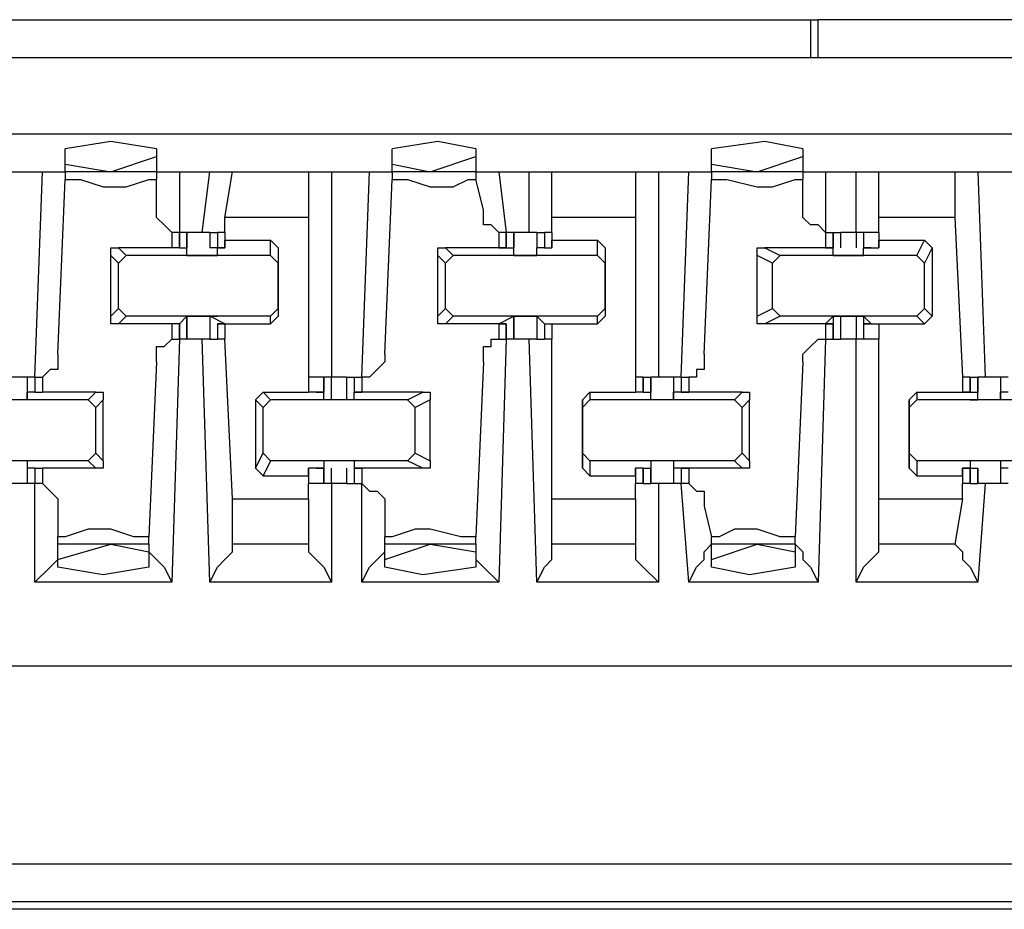
# Model space of a CAD drawing. Extents: x 0 to 5.28, y 0 to 4.61.
# Drawn here: x 2.59 to 2.72, y 3.86 to 3.98 of the extents above; entities that cross this region are included whole.
import ezdxf

# ---------------------------------------------------------------- set-up
doc = ezdxf.new("R2010")
doc.units = 0
doc.header["$MEASUREMENT"] = 0
doc.layers.get('0').update_dxf_attribs({"linetype": 'CONTINUOUS'})

msp = doc.modelspace()

# ---------------------------------------------------------------- linework, layer by layer
for p, q in [((2.57087, 3.97933), (2.69094, 3.97933)), ((2.69094, 3.97933), (2.69193, 3.97933)), ((2.69094, 3.97933), (2.69094, 3.97441)), ((2.8002, 3.97933), (2.69193, 3.97933)), ((2.69193, 3.97441), (2.69193, 3.97933)), ((3.27657, 3.97441), (1.75492, 3.97441)), ((1.75492, 3.96457), (3.27657, 3.96457)), ((2.59449, 3.96063), (2.59449, 3.9626)), ((2.60039, 3.95965), (2.6063, 3.96161)), ((2.6063, 3.9626), (2.6063, 3.96161)), ((2.6063, 3.96161), (2.6063, 3.95965)), ((2.63681, 3.96063), (2.63681, 3.9626)), ((2.64173, 3.95965), (2.64764, 3.96161)), ((2.64764, 3.9626), (2.64764, 3.96161)), ((2.64764, 3.96161), (2.64764, 3.95965)), ((2.67815, 3.96063), (2.67815, 3.9626)), ((2.68406, 3.95965), (2.68996, 3.96161)), ((2.68996, 3.9626), (2.68996, 3.96161)), ((2.68996, 3.96161), (2.68996, 3.95965)), ((2.59449, 3.95965), (2.59449, 3.96063)), ((2.59449, 3.96063), (2.60039, 3.95965)), ((2.63681, 3.95965), (2.63681, 3.96063)), ((2.63681, 3.96063), (2.64173, 3.95965)), ((2.67815, 3.95965), (2.67815, 3.96063)), ((2.67815, 3.96063), (2.68406, 3.95965)), ((2.58661, 3.95965), (2.59154, 3.95965)), ((2.59055, 3.93307), (2.59154, 3.95965)), ((2.59154, 3.95965), (2.59449, 3.95965)), ((2.59449, 3.95965), (2.59449, 3.95866)), ((2.6063, 3.95965), (2.59449, 3.95965)), ((2.6063, 3.95965), (2.60925, 3.95965)), ((2.6063, 3.95965), (2.6063, 3.95866)), ((2.60925, 3.95965), (2.61319, 3.95965)), ((2.60925, 3.95965), (2.60925, 3.95177)), ((2.6122, 3.95177), (2.61319, 3.95965)), ((2.61319, 3.95965), (2.61614, 3.95965)), ((2.61516, 3.95374), (2.61614, 3.95965)), ((2.61614, 3.95965), (2.62598, 3.95965)), ((2.62598, 3.95965), (2.62894, 3.95965)), ((2.62598, 3.95965), (2.62598, 3.95374)), ((2.62894, 3.95965), (2.63386, 3.95965)), ((2.62894, 3.95965), (2.62894, 3.93307)), ((2.63287, 3.93307), (2.63386, 3.95965)), ((2.63386, 3.95965), (2.63681, 3.95965)), ((2.63681, 3.95965), (2.63681, 3.95866)), ((2.64764, 3.95965), (2.63681, 3.95965)), ((2.64764, 3.95965), (2.65059, 3.95965)), ((2.64764, 3.95965), (2.64764, 3.95866)), ((2.65059, 3.95965), (2.65453, 3.95965)), ((2.65059, 3.95965), (2.65157, 3.95177)), ((2.65453, 3.95177), (2.65453, 3.95965)), ((2.65453, 3.95965), (2.65748, 3.95965)), ((2.65748, 3.95965), (2.66831, 3.95965)), ((2.65748, 3.95374), (2.65748, 3.95965)), ((2.66831, 3.95965), (2.67126, 3.95965)), ((2.66831, 3.95965), (2.66831, 3.95374)), ((2.67126, 3.95965), (2.6752, 3.95965)), ((2.67126, 3.95965), (2.67126, 3.93307)), ((2.67421, 3.93307), (2.6752, 3.95965)), ((2.6752, 3.95965), (2.67815, 3.95965)), ((2.67815, 3.95965), (2.67815, 3.95866)), ((2.68996, 3.95965), (2.67815, 3.95965)), ((2.68996, 3.95965), (2.69291, 3.95965)), ((2.68996, 3.95965), (2.68996, 3.95866)), ((2.69291, 3.95965), (2.69685, 3.95965)), ((2.69291, 3.95965), (2.69291, 3.95177)), ((2.69685, 3.95177), (2.69685, 3.95965)), ((2.69685, 3.95965), (2.6998, 3.95965)), ((2.6998, 3.95965), (2.70965, 3.95965)), ((2.6998, 3.95374), (2.6998, 3.95965)), ((2.70965, 3.95965), (2.7126, 3.95965)), ((2.70965, 3.95965), (2.70965, 3.95374)), ((2.7126, 3.95965), (2.71752, 3.95965)), ((2.7126, 3.95965), (2.71358, 3.93307)), ((2.5935, 3.93602), (2.59449, 3.95866)), ((2.6063, 3.95472), (2.6063, 3.95866)), ((2.63583, 3.93602), (2.63681, 3.95866)), ((2.64862, 3.95472), (2.64764, 3.95866)), ((2.67717, 3.93602), (2.67815, 3.95866)), ((2.68996, 3.95472), (2.68996, 3.95866)), ((2.62598, 3.95374), (2.61516, 3.95374)), ((2.61516, 3.95177), (2.61516, 3.95374)), ((2.62598, 3.95374), (2.62598, 3.93307)), ((2.66831, 3.95374), (2.65748, 3.95374)), ((2.65748, 3.95177), (2.65748, 3.95374)), ((2.66831, 3.95374), (2.66831, 3.93307)), ((2.70965, 3.95374), (2.6998, 3.95374)), ((2.6998, 3.95177), (2.6998, 3.95374)), ((2.70965, 3.95374), (2.71063, 3.93307)), ((2.60925, 3.95177), (2.60827, 3.95177)), ((2.60827, 3.95177), (2.60827, 3.9498)), ((2.60925, 3.9498), (2.60925, 3.95177)), ((2.60925, 3.95177), (2.60925, 3.95177)), ((2.60925, 3.95177), (2.60925, 3.9498)), ((2.61024, 3.95177), (2.60925, 3.95177)), ((2.61024, 3.9498), (2.61024, 3.95177)), ((2.61024, 3.95177), (2.61024, 3.9498)), ((2.61319, 3.95177), (2.6122, 3.95177)), ((2.61319, 3.95177), (2.61319, 3.9498)), ((2.61319, 3.95177), (2.61319, 3.9498)), ((2.61319, 3.95177), (2.61417, 3.95177)), ((2.61417, 3.95177), (2.61417, 3.9498)), ((2.61516, 3.95177), (2.61417, 3.95177)), ((2.61417, 3.95177), (2.61417, 3.9498)), ((2.61516, 3.95177), (2.61516, 3.95177)), ((2.61516, 3.95177), (2.61516, 3.95079)), ((2.61516, 3.95177), (2.61516, 3.9498)), ((2.65157, 3.95177), (2.65059, 3.95177)), ((2.65059, 3.95177), (2.65059, 3.9498)), ((2.65157, 3.9498), (2.65157, 3.95177)), ((2.65157, 3.95177), (2.65157, 3.95177)), ((2.65157, 3.95177), (2.65157, 3.9498)), ((2.65256, 3.95177), (2.65157, 3.95177)), ((2.65256, 3.9498), (2.65256, 3.95177)), ((2.65354, 3.95177), (2.65256, 3.95177)), ((2.65256, 3.95177), (2.65256, 3.9498)), ((2.65551, 3.95177), (2.65551, 3.9498)), ((2.65551, 3.95177), (2.65551, 3.9498)), ((2.65551, 3.95177), (2.6565, 3.95177)), ((2.6565, 3.95177), (2.6565, 3.9498)), ((2.65748, 3.95177), (2.6565, 3.95177)), ((2.6565, 3.95177), (2.6565, 3.9498)), ((2.65748, 3.95177), (2.65748, 3.95177)), ((2.65748, 3.95177), (2.65748, 3.95079)), ((2.65748, 3.95177), (2.65748, 3.9498)), ((2.69291, 3.95177), (2.6939, 3.95177)), ((2.69291, 3.95177), (2.69291, 3.95177)), ((2.69291, 3.95177), (2.69291, 3.9498)), ((2.6939, 3.9498), (2.6939, 3.95177)), ((2.6939, 3.95177), (2.6939, 3.9498)), ((2.6939, 3.95177), (2.69488, 3.95177)), ((2.6939, 3.95177), (2.6939, 3.9498)), ((2.6939, 3.95177), (2.6939, 3.95177)), ((2.69488, 3.9498), (2.69488, 3.95177)), ((2.69587, 3.95177), (2.69488, 3.95177)), ((2.69685, 3.95177), (2.69587, 3.95177)), ((2.69685, 3.95177), (2.69685, 3.9498)), ((2.69783, 3.95177), (2.69685, 3.95177)), ((2.69783, 3.95177), (2.69783, 3.9498)), ((2.6998, 3.95177), (2.69783, 3.95177)), ((2.69783, 3.95177), (2.69783, 3.9498)), ((2.69783, 3.95177), (2.69783, 3.9498)), ((2.69783, 3.95177), (2.69783, 3.95177)), ((2.6998, 3.95177), (2.6998, 3.95177)), ((2.6998, 3.95177), (2.6998, 3.95079)), ((2.6998, 3.95177), (2.6998, 3.9498)), ((2.61516, 3.95079), (2.62106, 3.95079)), ((2.61516, 3.9498), (2.61516, 3.95079)), ((2.62106, 3.95079), (2.62205, 3.9498)), ((2.62106, 3.94882), (2.62106, 3.95079)), ((2.65748, 3.95079), (2.66339, 3.95079)), ((2.65748, 3.9498), (2.65748, 3.95079)), ((2.66339, 3.95079), (2.66437, 3.9498)), ((2.66339, 3.94882), (2.66339, 3.95079)), ((2.6998, 3.95079), (2.70571, 3.95079)), ((2.6998, 3.9498), (2.6998, 3.95079)), ((2.70472, 3.94882), (2.70571, 3.95079)), ((2.70571, 3.95079), (2.70669, 3.9498)), ((2.60138, 3.94783), (2.60039, 3.94882)), ((2.60039, 3.94094), (2.60039, 3.94882)), ((2.60827, 3.9498), (2.60138, 3.9498)), ((2.60138, 3.9498), (2.60236, 3.94882)), ((2.60138, 3.94783), (2.60236, 3.94882)), ((2.62106, 3.94882), (2.60236, 3.94882)), ((2.60925, 3.9498), (2.60827, 3.9498)), ((2.60925, 3.9498), (2.61024, 3.9498)), ((2.60925, 3.9498), (2.60925, 3.9498)), ((2.60925, 3.9498), (2.60925, 3.9498)), ((2.60925, 3.9498), (2.60925, 3.9498)), ((2.60925, 3.9498), (2.60925, 3.9498)), ((2.61024, 3.94882), (2.61024, 3.9498)), ((2.61024, 3.9498), (2.61024, 3.9498)), ((2.61024, 3.9498), (2.61024, 3.9498)), ((2.61024, 3.94882), (2.61417, 3.94882)), ((2.61516, 3.9498), (2.61319, 3.9498)), ((2.61319, 3.9498), (2.61319, 3.9498)), ((2.61417, 3.9498), (2.61319, 3.9498)), ((2.61417, 3.9498), (2.61516, 3.9498)), ((2.61417, 3.9498), (2.61417, 3.9498)), ((2.61516, 3.9498), (2.61417, 3.9498)), ((2.61417, 3.94882), (2.61417, 3.9498)), ((2.61516, 3.9498), (2.61516, 3.9498)), ((2.61516, 3.9498), (2.61516, 3.9498)), ((2.61516, 3.9498), (2.61516, 3.9498)), ((2.62106, 3.94882), (2.62205, 3.94783)), ((2.62205, 3.9498), (2.62205, 3.94783)), ((2.62205, 3.9498), (2.62205, 3.94094)), ((2.6437, 3.94783), (2.64272, 3.94882)), ((2.64272, 3.94094), (2.64272, 3.94882)), ((2.65059, 3.9498), (2.6437, 3.9498)), ((2.6437, 3.9498), (2.64469, 3.94882)), ((2.6437, 3.94783), (2.64469, 3.94882)), ((2.66339, 3.94882), (2.64469, 3.94882)), ((2.65059, 3.9498), (2.65256, 3.9498)), ((2.65059, 3.9498), (2.65059, 3.9498)), ((2.65059, 3.9498), (2.65157, 3.9498)), ((2.65157, 3.9498), (2.65059, 3.9498)), ((2.65059, 3.9498), (2.65059, 3.9498)), ((2.65157, 3.9498), (2.65157, 3.9498)), ((2.65256, 3.94882), (2.65256, 3.9498)), ((2.65256, 3.9498), (2.65256, 3.9498)), ((2.65256, 3.9498), (2.65256, 3.9498)), ((2.65256, 3.94882), (2.65551, 3.94882)), ((2.6565, 3.9498), (2.65551, 3.9498)), ((2.65551, 3.9498), (2.65551, 3.9498)), ((2.65551, 3.9498), (2.65551, 3.9498)), ((2.65551, 3.94882), (2.65551, 3.9498)), ((2.6565, 3.9498), (2.65748, 3.9498)), ((2.6565, 3.9498), (2.6565, 3.9498)), ((2.6565, 3.9498), (2.6565, 3.9498)), ((2.6565, 3.9498), (2.6565, 3.9498)), ((2.6565, 3.9498), (2.6565, 3.9498)), ((2.65748, 3.9498), (2.65748, 3.9498)), ((2.66339, 3.94882), (2.66437, 3.94783)), ((2.66437, 3.9498), (2.66437, 3.94783)), ((2.66437, 3.9498), (2.66437, 3.94094)), ((2.68602, 3.94783), (2.68406, 3.94882)), ((2.68406, 3.94094), (2.68406, 3.94882)), ((2.69291, 3.9498), (2.68504, 3.9498)), ((2.68504, 3.9498), (2.68701, 3.94882)), ((2.68602, 3.94783), (2.68701, 3.94882)), ((2.70472, 3.94882), (2.68701, 3.94882)), ((2.69291, 3.9498), (2.6939, 3.9498)), ((2.69291, 3.9498), (2.69291, 3.9498)), ((2.69291, 3.9498), (2.6939, 3.9498)), ((2.6939, 3.9498), (2.69291, 3.9498)), ((2.69291, 3.9498), (2.69291, 3.9498)), ((2.6939, 3.94882), (2.6939, 3.9498)), ((2.6939, 3.9498), (2.6939, 3.9498)), ((2.6939, 3.9498), (2.6939, 3.9498)), ((2.6939, 3.9498), (2.6939, 3.9498)), ((2.6939, 3.94882), (2.69783, 3.94882)), ((2.69783, 3.9498), (2.6998, 3.9498)), ((2.69882, 3.9498), (2.69783, 3.9498)), ((2.69882, 3.9498), (2.69783, 3.9498)), ((2.69783, 3.9498), (2.69783, 3.9498)), ((2.69783, 3.9498), (2.69783, 3.9498)), ((2.69783, 3.94882), (2.69783, 3.9498)), ((2.69882, 3.9498), (2.69882, 3.9498)), ((2.69882, 3.9498), (2.69882, 3.9498)), ((2.69882, 3.9498), (2.69882, 3.9498)), ((2.6998, 3.9498), (2.6998, 3.9498)), ((2.70472, 3.94882), (2.70571, 3.94783)), ((2.70669, 3.9498), (2.70571, 3.94783)), ((2.70669, 3.9498), (2.70669, 3.94094)), ((2.60138, 3.94193), (2.60138, 3.94783)), ((2.62205, 3.94193), (2.62205, 3.94783)), ((2.6437, 3.94193), (2.6437, 3.94783)), ((2.66437, 3.94193), (2.66437, 3.94783)), ((2.68602, 3.94193), (2.68602, 3.94783)), ((2.70571, 3.94193), (2.70571, 3.94783)), ((2.60039, 3.94094), (2.60138, 3.94193)), ((2.60236, 3.94094), (2.60138, 3.94193)), ((2.62205, 3.94193), (2.62106, 3.94094)), ((2.62205, 3.94193), (2.62205, 3.94094)), ((2.64272, 3.94094), (2.6437, 3.94193)), ((2.64469, 3.94094), (2.6437, 3.94193)), ((2.66437, 3.94193), (2.66339, 3.94094)), ((2.66437, 3.94193), (2.66437, 3.94094)), ((2.68406, 3.94094), (2.68602, 3.94193)), ((2.68701, 3.94094), (2.68602, 3.94193)), ((2.70571, 3.94193), (2.70472, 3.94094)), ((2.70571, 3.94193), (2.70669, 3.94094)), ((2.60236, 3.94094), (2.60138, 3.93996)), ((2.60827, 3.93996), (2.60138, 3.93996)), ((2.62106, 3.94094), (2.60236, 3.94094)), ((2.60925, 3.93996), (2.60827, 3.93996)), ((2.60827, 3.93996), (2.60827, 3.93799)), ((2.60925, 3.93996), (2.61024, 3.94094)), ((2.60925, 3.93799), (2.60925, 3.93996)), ((2.60925, 3.93996), (2.60925, 3.93996)), ((2.60925, 3.93996), (2.60925, 3.93996)), ((2.60925, 3.93996), (2.60925, 3.93996)), ((2.60925, 3.93996), (2.60925, 3.93996)), ((2.60925, 3.93996), (2.60925, 3.93799)), ((2.61024, 3.93799), (2.61024, 3.94094)), ((2.61024, 3.94094), (2.61024, 3.94094)), ((2.61024, 3.94094), (2.61024, 3.94094)), ((2.61024, 3.94094), (2.61024, 3.94094)), ((2.61024, 3.94094), (2.61417, 3.94094)), ((2.61024, 3.94094), (2.61024, 3.93799)), ((2.61319, 3.94094), (2.61319, 3.93799)), ((2.61417, 3.94094), (2.61319, 3.94094)), ((2.61319, 3.94094), (2.61319, 3.94094)), ((2.61516, 3.93996), (2.61319, 3.94094)), ((2.61319, 3.94094), (2.61319, 3.93799)), ((2.61417, 3.94094), (2.61417, 3.94094)), ((2.61417, 3.93996), (2.61417, 3.93799)), ((2.61516, 3.93996), (2.61417, 3.93996)), ((2.61417, 3.93996), (2.61417, 3.93996)), ((2.61417, 3.93996), (2.61516, 3.93996)), ((2.61417, 3.93996), (2.61417, 3.93799)), ((2.61516, 3.93996), (2.61516, 3.93996)), ((2.61516, 3.93996), (2.61516, 3.93996)), ((2.61516, 3.93996), (2.61516, 3.93996)), ((2.61516, 3.93996), (2.62106, 3.93996)), ((2.61516, 3.93996), (2.61516, 3.93799)), ((2.61516, 3.93996), (2.61516, 3.93996)), ((2.61516, 3.93996), (2.61516, 3.93799)), ((2.62106, 3.93996), (2.62106, 3.94094)), ((2.62205, 3.94094), (2.62106, 3.93996)), ((2.64469, 3.94094), (2.6437, 3.93996)), ((2.65059, 3.93996), (2.6437, 3.93996)), ((2.66339, 3.94094), (2.64469, 3.94094)), ((2.65059, 3.93996), (2.65256, 3.94094)), ((2.65157, 3.93996), (2.65059, 3.93996)), ((2.65059, 3.93996), (2.65157, 3.93996)), ((2.65059, 3.93996), (2.65059, 3.93996)), ((2.65059, 3.93996), (2.65059, 3.93996)), ((2.65059, 3.93996), (2.65059, 3.93799)), ((2.65157, 3.93799), (2.65157, 3.93996)), ((2.65157, 3.93996), (2.65157, 3.93996)), ((2.65157, 3.93996), (2.65157, 3.93799)), ((2.65256, 3.93799), (2.65256, 3.94094)), ((2.65256, 3.94094), (2.65256, 3.94094)), ((2.65256, 3.94094), (2.65256, 3.94094)), ((2.65256, 3.94094), (2.65256, 3.94094)), ((2.65256, 3.94094), (2.65551, 3.94094)), ((2.65256, 3.94094), (2.65256, 3.93799)), ((2.65551, 3.94094), (2.65551, 3.93799)), ((2.65551, 3.94094), (2.65551, 3.94094)), ((2.65551, 3.94094), (2.65551, 3.94094)), ((2.65551, 3.94094), (2.65551, 3.94094)), ((2.6565, 3.93996), (2.65551, 3.94094)), ((2.65551, 3.94094), (2.65551, 3.93799)), ((2.6565, 3.93996), (2.6565, 3.93799)), ((2.6565, 3.93996), (2.6565, 3.93996)), ((2.6565, 3.93996), (2.6565, 3.93996)), ((2.6565, 3.93996), (2.6565, 3.93996)), ((2.6565, 3.93996), (2.65748, 3.93996)), ((2.6565, 3.93996), (2.6565, 3.93996)), ((2.6565, 3.93996), (2.6565, 3.93799)), ((2.65748, 3.93996), (2.65748, 3.93996)), ((2.65748, 3.93996), (2.65748, 3.93996)), ((2.65748, 3.93996), (2.66339, 3.93996)), ((2.65748, 3.93996), (2.65748, 3.93799)), ((2.65748, 3.93996), (2.65748, 3.93799)), ((2.66339, 3.93996), (2.66339, 3.94094)), ((2.66437, 3.94094), (2.66339, 3.93996)), ((2.68701, 3.94094), (2.68504, 3.93996)), ((2.69291, 3.93996), (2.68504, 3.93996)), ((2.70472, 3.94094), (2.68701, 3.94094)), ((2.69291, 3.93996), (2.6939, 3.94094)), ((2.6939, 3.93996), (2.69291, 3.93996)), ((2.69291, 3.93996), (2.6939, 3.93996)), ((2.69291, 3.93996), (2.69291, 3.93996)), ((2.69291, 3.93996), (2.69291, 3.93996)), ((2.69291, 3.93996), (2.69291, 3.93799)), ((2.6939, 3.94094), (2.6939, 3.94094)), ((2.6939, 3.94094), (2.6939, 3.94094)), ((2.6939, 3.94094), (2.6939, 3.94094)), ((2.6939, 3.94094), (2.69783, 3.94094)), ((2.6939, 3.94094), (2.6939, 3.93799)), ((2.6939, 3.93799), (2.6939, 3.93996)), ((2.6939, 3.93996), (2.6939, 3.93996)), ((2.6939, 3.93996), (2.6939, 3.93799)), ((2.69488, 3.93799), (2.69488, 3.94094)), ((2.69685, 3.94094), (2.69685, 3.93799)), ((2.69783, 3.94094), (2.69783, 3.94094)), ((2.69783, 3.94094), (2.69783, 3.94094)), ((2.69783, 3.94094), (2.69783, 3.94094)), ((2.69882, 3.93996), (2.69783, 3.94094)), ((2.69783, 3.94094), (2.69783, 3.93799)), ((2.69783, 3.93996), (2.69783, 3.93799)), ((2.69882, 3.93996), (2.69783, 3.93996)), ((2.69783, 3.93996), (2.6998, 3.93996)), ((2.69783, 3.93996), (2.69783, 3.93799)), ((2.69882, 3.93996), (2.69882, 3.93996)), ((2.69882, 3.93996), (2.69882, 3.93996)), ((2.69882, 3.93996), (2.69882, 3.93996)), ((2.6998, 3.93996), (2.6998, 3.93996)), ((2.6998, 3.93996), (2.6998, 3.93996)), ((2.6998, 3.93996), (2.70571, 3.93996)), ((2.6998, 3.93996), (2.6998, 3.93799)), ((2.6998, 3.93996), (2.6998, 3.93799)), ((2.70571, 3.93996), (2.70472, 3.94094)), ((2.70669, 3.94094), (2.70571, 3.93996)), ((2.60925, 3.93799), (2.60827, 3.9065)), ((2.60827, 3.93799), (2.60925, 3.93799)), ((2.60925, 3.93799), (2.60925, 3.93799)), ((2.61024, 3.93799), (2.60925, 3.93799)), ((2.61319, 3.9065), (2.6122, 3.93799)), ((2.61319, 3.93799), (2.6122, 3.93799)), ((2.61319, 3.93799), (2.61417, 3.93799)), ((2.61516, 3.93799), (2.61417, 3.93799)), ((2.61614, 3.91732), (2.61516, 3.93799)), ((2.65157, 3.93799), (2.65059, 3.9065)), ((2.65059, 3.93799), (2.65157, 3.93799)), ((2.65157, 3.93799), (2.65157, 3.93799)), ((2.65256, 3.93799), (2.65157, 3.93799)), ((2.65354, 3.93799), (2.65256, 3.93799)), ((2.65551, 3.9065), (2.65453, 3.93799)), ((2.65551, 3.93799), (2.6565, 3.93799)), ((2.65748, 3.93799), (2.6565, 3.93799)), ((2.65748, 3.91732), (2.65748, 3.93799)), ((2.69291, 3.93799), (2.69193, 3.9065)), ((2.69291, 3.93799), (2.6939, 3.93799)), ((2.69291, 3.93799), (2.69291, 3.93799)), ((2.6939, 3.93799), (2.6939, 3.93799)), ((2.6939, 3.93799), (2.69488, 3.93799)), ((2.69587, 3.93799), (2.69488, 3.93799)), ((2.69685, 3.93799), (2.69587, 3.93799)), ((2.69685, 3.9065), (2.69685, 3.93799)), ((2.69783, 3.93799), (2.69685, 3.93799)), ((2.69783, 3.93799), (2.69783, 3.93799)), ((2.6998, 3.93799), (2.69783, 3.93799)), ((2.6998, 3.91732), (2.6998, 3.93799)), ((2.6063, 3.93504), (2.60531, 3.9124)), ((2.64862, 3.93504), (2.64764, 3.9124)), ((2.68996, 3.93504), (2.68898, 3.9124)), ((2.58957, 3.93307), (2.58957, 3.93012)), ((2.59055, 3.93307), (2.58957, 3.93307)), ((2.58957, 3.93307), (2.58957, 3.9311)), ((2.59055, 3.93307), (2.59055, 3.9311)), ((2.59055, 3.93307), (2.59055, 3.93307)), ((2.59055, 3.93307), (2.59055, 3.9311)), ((2.59055, 3.93307), (2.59154, 3.93307)), ((2.59154, 3.93307), (2.59154, 3.9311)), ((2.62598, 3.93307), (2.62598, 3.9311)), ((2.62795, 3.93307), (2.62598, 3.93307)), ((2.62598, 3.93307), (2.62598, 3.9311)), ((2.62795, 3.9311), (2.62795, 3.93307)), ((2.62894, 3.93307), (2.62795, 3.93307)), ((2.62795, 3.93307), (2.62795, 3.9311)), ((2.62795, 3.93307), (2.62795, 3.93307)), ((2.62795, 3.93307), (2.62795, 3.9311)), ((2.62894, 3.93012), (2.62894, 3.93307)), ((2.62992, 3.93307), (2.62894, 3.93307)), ((2.63091, 3.93307), (2.62992, 3.93307)), ((2.63091, 3.93307), (2.63091, 3.93012)), ((2.63091, 3.93307), (2.63189, 3.93307)), ((2.63189, 3.93307), (2.63189, 3.9311)), ((2.63189, 3.93307), (2.63287, 3.93307)), ((2.63189, 3.93307), (2.63189, 3.9311)), ((2.63189, 3.93307), (2.63189, 3.93307)), ((2.63189, 3.93307), (2.63189, 3.9311)), ((2.63287, 3.93307), (2.63287, 3.9311)), ((2.63287, 3.93307), (2.63287, 3.93307)), ((2.66831, 3.93307), (2.66831, 3.9311)), ((2.66929, 3.93307), (2.66831, 3.93307)), ((2.66831, 3.93307), (2.66831, 3.9311)), ((2.66929, 3.9311), (2.66929, 3.93307)), ((2.66929, 3.93307), (2.67028, 3.93307)), ((2.66929, 3.93307), (2.66929, 3.9311)), ((2.67028, 3.93012), (2.67028, 3.93307)), ((2.67028, 3.93307), (2.67028, 3.9311)), ((2.67323, 3.93307), (2.67224, 3.93307)), ((2.67323, 3.93307), (2.67323, 3.93012)), ((2.67421, 3.93307), (2.67323, 3.93307)), ((2.67323, 3.93307), (2.67323, 3.9311)), ((2.67421, 3.93307), (2.67421, 3.9311)), ((2.67421, 3.93307), (2.67421, 3.93307)), ((2.67421, 3.93307), (2.67421, 3.9311)), ((2.67421, 3.93307), (2.6752, 3.93307)), ((2.6752, 3.93307), (2.6752, 3.9311)), ((2.71063, 3.93307), (2.71063, 3.9311)), ((2.71161, 3.93307), (2.71063, 3.93307)), ((2.71063, 3.93307), (2.71063, 3.9311)), ((2.71161, 3.9311), (2.71161, 3.93307)), ((2.71161, 3.93307), (2.7126, 3.93307)), ((2.71161, 3.93307), (2.71161, 3.9311)), ((2.7126, 3.93012), (2.7126, 3.93307)), ((2.7126, 3.93307), (2.7126, 3.9311)), ((2.71358, 3.93307), (2.7126, 3.93307)), ((2.71555, 3.93307), (2.71555, 3.93012)), ((2.71654, 3.93307), (2.71555, 3.93307)), ((2.71555, 3.93307), (2.71555, 3.9311)), ((2.59055, 3.9311), (2.58957, 3.9311)), ((2.58957, 3.93012), (2.58957, 3.9311)), ((2.59055, 3.9311), (2.59154, 3.9311)), ((2.59055, 3.9311), (2.59055, 3.9311)), ((2.59055, 3.9311), (2.59055, 3.9311)), ((2.59055, 3.9311), (2.59055, 3.9311)), ((2.59055, 3.9311), (2.59055, 3.9311)), ((2.59843, 3.9311), (2.59154, 3.9311)), ((2.59744, 3.93012), (2.59843, 3.9311)), ((2.61909, 3.93012), (2.62008, 3.9311)), ((2.62008, 3.9311), (2.62106, 3.93012)), ((2.62008, 3.9311), (2.62598, 3.9311)), ((2.62795, 3.9311), (2.62598, 3.9311)), ((2.62598, 3.9311), (2.62598, 3.9311)), ((2.62598, 3.9311), (2.62598, 3.9311)), ((2.62697, 3.9311), (2.62795, 3.9311)), ((2.62697, 3.9311), (2.62697, 3.9311)), ((2.62697, 3.9311), (2.62697, 3.9311)), ((2.62697, 3.9311), (2.62795, 3.9311)), ((2.62697, 3.9311), (2.62697, 3.9311)), ((2.62795, 3.93012), (2.62795, 3.9311)), ((2.63189, 3.9311), (2.63287, 3.9311)), ((2.63189, 3.9311), (2.63189, 3.9311)), ((2.63287, 3.9311), (2.63189, 3.9311)), ((2.63287, 3.9311), (2.63189, 3.9311)), ((2.63189, 3.93012), (2.63189, 3.9311)), ((2.64075, 3.9311), (2.63287, 3.9311)), ((2.63287, 3.9311), (2.63287, 3.9311)), ((2.63287, 3.9311), (2.63287, 3.9311)), ((2.63878, 3.93012), (2.64075, 3.9311)), ((2.66142, 3.93012), (2.6624, 3.9311)), ((2.6624, 3.9311), (2.6624, 3.93012)), ((2.6624, 3.9311), (2.66831, 3.9311)), ((2.66929, 3.9311), (2.66831, 3.9311)), ((2.66831, 3.9311), (2.66831, 3.9311)), ((2.66831, 3.9311), (2.66831, 3.9311)), ((2.66929, 3.9311), (2.67028, 3.9311)), ((2.66929, 3.9311), (2.66929, 3.9311)), ((2.66929, 3.9311), (2.66929, 3.9311)), ((2.66929, 3.9311), (2.66929, 3.9311)), ((2.66929, 3.9311), (2.66929, 3.9311)), ((2.67028, 3.93012), (2.67028, 3.9311)), ((2.6752, 3.9311), (2.67323, 3.9311)), ((2.67323, 3.93012), (2.67323, 3.9311)), ((2.67421, 3.9311), (2.6752, 3.9311)), ((2.67421, 3.9311), (2.67421, 3.9311)), ((2.6752, 3.9311), (2.67421, 3.9311)), ((2.68209, 3.9311), (2.6752, 3.9311)), ((2.6752, 3.9311), (2.6752, 3.9311)), ((2.6752, 3.9311), (2.6752, 3.9311)), ((2.6811, 3.93012), (2.68209, 3.9311)), ((2.70374, 3.93012), (2.70472, 3.9311)), ((2.70472, 3.9311), (2.70472, 3.93012)), ((2.70472, 3.9311), (2.71063, 3.9311)), ((2.71063, 3.9311), (2.7126, 3.9311)), ((2.71063, 3.9311), (2.71063, 3.9311)), ((2.71063, 3.9311), (2.71161, 3.9311)), ((2.71161, 3.9311), (2.71063, 3.9311)), ((2.71063, 3.9311), (2.71063, 3.9311)), ((2.71063, 3.9311), (2.71063, 3.9311)), ((2.71063, 3.9311), (2.71063, 3.9311)), ((2.71161, 3.9311), (2.71161, 3.9311)), ((2.7126, 3.93012), (2.7126, 3.9311)), ((2.71654, 3.9311), (2.71555, 3.9311)), ((2.71555, 3.93012), (2.71555, 3.9311)), ((2.59744, 3.93012), (2.57874, 3.93012)), ((2.58957, 3.93012), (2.58563, 3.93012)), ((2.58957, 3.93012), (2.58957, 3.93012)), ((2.58957, 3.93012), (2.58957, 3.93012)), ((2.59744, 3.93012), (2.59843, 3.92913)), ((2.59941, 3.93012), (2.59843, 3.92913)), ((2.59941, 3.92224), (2.59941, 3.93012)), ((2.62008, 3.92913), (2.61909, 3.93012)), ((2.61909, 3.93012), (2.61909, 3.92126)), ((2.62008, 3.92913), (2.62106, 3.93012)), ((2.63878, 3.93012), (2.62106, 3.93012)), ((2.63189, 3.93012), (2.62795, 3.93012)), ((2.62795, 3.93012), (2.62795, 3.93012)), ((2.62795, 3.93012), (2.62795, 3.93012)), ((2.63189, 3.93012), (2.63189, 3.93012)), ((2.63189, 3.93012), (2.63189, 3.93012)), ((2.63878, 3.93012), (2.63976, 3.92913)), ((2.64173, 3.93012), (2.63976, 3.92913)), ((2.64173, 3.92224), (2.64173, 3.93012)), ((2.66142, 3.92913), (2.6624, 3.93012)), ((2.66142, 3.92913), (2.66142, 3.93012)), ((2.66142, 3.93012), (2.66142, 3.92126)), ((2.6811, 3.93012), (2.6624, 3.93012)), ((2.67323, 3.93012), (2.67028, 3.93012)), ((2.67028, 3.93012), (2.67028, 3.93012)), ((2.67028, 3.93012), (2.67028, 3.93012)), ((2.67323, 3.93012), (2.67323, 3.93012)), ((2.67323, 3.93012), (2.67323, 3.93012)), ((2.6811, 3.93012), (2.68209, 3.92913)), ((2.68307, 3.93012), (2.68209, 3.92913)), ((2.68307, 3.92224), (2.68307, 3.93012)), ((2.70374, 3.92913), (2.70472, 3.93012)), ((2.70374, 3.92913), (2.70374, 3.93012)), ((2.70374, 3.93012), (2.70374, 3.92126)), ((2.72343, 3.93012), (2.70472, 3.93012)), ((2.71555, 3.93012), (2.71161, 3.93012)), ((2.71161, 3.93012), (2.71161, 3.93012)), ((2.71161, 3.93012), (2.7126, 3.93012)), ((2.71555, 3.93012), (2.71555, 3.93012)), ((2.71555, 3.93012), (2.71555, 3.93012)), ((2.59843, 3.92323), (2.59843, 3.92913)), ((2.62008, 3.92323), (2.62008, 3.92913)), ((2.63976, 3.92323), (2.63976, 3.92913)), ((2.66142, 3.92323), (2.66142, 3.92913)), ((2.68209, 3.92323), (2.68209, 3.92913)), ((2.70374, 3.92323), (2.70374, 3.92913)), ((2.59744, 3.92224), (2.57874, 3.92224)), ((2.58957, 3.92224), (2.58563, 3.92224)), ((2.58957, 3.92224), (2.58957, 3.92126)), ((2.59843, 3.92323), (2.59744, 3.92224)), ((2.59843, 3.92126), (2.59744, 3.92224)), ((2.59843, 3.92323), (2.59941, 3.92224)), ((2.61909, 3.92126), (2.62008, 3.92323)), ((2.62106, 3.92224), (2.62008, 3.92323)), ((2.62106, 3.92224), (2.62008, 3.92028)), ((2.63878, 3.92224), (2.62106, 3.92224)), ((2.63189, 3.92224), (2.62795, 3.92224)), ((2.62795, 3.92224), (2.62795, 3.92126)), ((2.63189, 3.92224), (2.63189, 3.92126)), ((2.63976, 3.92323), (2.63878, 3.92224)), ((2.64075, 3.92126), (2.63878, 3.92224)), ((2.63976, 3.92323), (2.64173, 3.92224)), ((2.6624, 3.92224), (2.66142, 3.92323)), ((2.66142, 3.92126), (2.66142, 3.92323)), ((2.6811, 3.92224), (2.6624, 3.92224)), ((2.6624, 3.92224), (2.6624, 3.92028)), ((2.67323, 3.92224), (2.67028, 3.92224)), ((2.67028, 3.92224), (2.67028, 3.92126)), ((2.67323, 3.92224), (2.67323, 3.92126)), ((2.68209, 3.92323), (2.6811, 3.92224)), ((2.68209, 3.92126), (2.6811, 3.92224)), ((2.68209, 3.92323), (2.68307, 3.92224)), ((2.70472, 3.92224), (2.70374, 3.92323)), ((2.70374, 3.92126), (2.70374, 3.92323)), ((2.72343, 3.92224), (2.70472, 3.92224)), ((2.70472, 3.92224), (2.70472, 3.92028)), ((2.71555, 3.92224), (2.71161, 3.92224)), ((2.71161, 3.92224), (2.71161, 3.92126)), ((2.71555, 3.92224), (2.71555, 3.92126)), ((2.58957, 3.92126), (2.58957, 3.91929)), ((2.58957, 3.92126), (2.58957, 3.92126)), ((2.58957, 3.92126), (2.58957, 3.92126)), ((2.59055, 3.92126), (2.58957, 3.92126)), ((2.58957, 3.92126), (2.58957, 3.91929)), ((2.59055, 3.92126), (2.59055, 3.91929)), ((2.59055, 3.92126), (2.59055, 3.92126)), ((2.59055, 3.92126), (2.59055, 3.92126)), ((2.59055, 3.92126), (2.59055, 3.92126)), ((2.59055, 3.92126), (2.59154, 3.92126)), ((2.59055, 3.92126), (2.59055, 3.91929)), ((2.59055, 3.92126), (2.59055, 3.92126)), ((2.59843, 3.92126), (2.59154, 3.92126)), ((2.59154, 3.92126), (2.59154, 3.91929)), ((2.61909, 3.92126), (2.62008, 3.92028)), ((2.62598, 3.92028), (2.62598, 3.92126)), ((2.62598, 3.92126), (2.62598, 3.92126)), ((2.62795, 3.92126), (2.62598, 3.92126)), ((2.62598, 3.92126), (2.62598, 3.91929)), ((2.62697, 3.92126), (2.62795, 3.92126)), ((2.62697, 3.92126), (2.62697, 3.92126)), ((2.62697, 3.92126), (2.62697, 3.92126)), ((2.62697, 3.92126), (2.62795, 3.92126)), ((2.62697, 3.92126), (2.62697, 3.92126)), ((2.62795, 3.91929), (2.62795, 3.92126)), ((2.62795, 3.92126), (2.62795, 3.92126)), ((2.62795, 3.92126), (2.62795, 3.92126)), ((2.62795, 3.92126), (2.62795, 3.91929)), ((2.62795, 3.92126), (2.62795, 3.91929)), ((2.62894, 3.91929), (2.62894, 3.92126)), ((2.63091, 3.92126), (2.63091, 3.91929)), ((2.63189, 3.92126), (2.63189, 3.91929)), ((2.63189, 3.92126), (2.63189, 3.92126)), ((2.63189, 3.92126), (2.63189, 3.92126)), ((2.63287, 3.92126), (2.63189, 3.92126)), ((2.63287, 3.92126), (2.63189, 3.92126)), ((2.63189, 3.92126), (2.63189, 3.92126)), ((2.63189, 3.92126), (2.63287, 3.92126)), ((2.63189, 3.92126), (2.63189, 3.91929)), ((2.63189, 3.92126), (2.63189, 3.91929)), ((2.63287, 3.92126), (2.63287, 3.92126)), ((2.64075, 3.92126), (2.63287, 3.92126)), ((2.63287, 3.92126), (2.63287, 3.91929)), ((2.63287, 3.92126), (2.63287, 3.92126)), ((2.66142, 3.92126), (2.6624, 3.92028)), ((2.66831, 3.92028), (2.66831, 3.92126)), ((2.66831, 3.92126), (2.66831, 3.92126)), ((2.66929, 3.92126), (2.66831, 3.92126)), ((2.66831, 3.92126), (2.66831, 3.91929)), ((2.66929, 3.91929), (2.66929, 3.92126)), ((2.66929, 3.92126), (2.66929, 3.92126)), ((2.66929, 3.92126), (2.66929, 3.92126)), ((2.66929, 3.92126), (2.66929, 3.92126)), ((2.66929, 3.92126), (2.67028, 3.92126)), ((2.66929, 3.92126), (2.66929, 3.91929)), ((2.66929, 3.92126), (2.66929, 3.92126)), ((2.67028, 3.91929), (2.67028, 3.92126)), ((2.67028, 3.92126), (2.67028, 3.92126)), ((2.67028, 3.92126), (2.67028, 3.92126)), ((2.67028, 3.92126), (2.67028, 3.91929)), ((2.67323, 3.92126), (2.67323, 3.91929)), ((2.67323, 3.92126), (2.67323, 3.92126)), ((2.67323, 3.92126), (2.67323, 3.92126)), ((2.6752, 3.92126), (2.67323, 3.92126)), ((2.67323, 3.92126), (2.67323, 3.91929)), ((2.67421, 3.92126), (2.67421, 3.91929)), ((2.6752, 3.92126), (2.67421, 3.92126)), ((2.67421, 3.92126), (2.67421, 3.92126)), ((2.67421, 3.92126), (2.6752, 3.92126)), ((2.67421, 3.92126), (2.67421, 3.91929)), ((2.6752, 3.92126), (2.6752, 3.92126)), ((2.68209, 3.92126), (2.6752, 3.92126)), ((2.6752, 3.92126), (2.6752, 3.91929)), ((2.6752, 3.92126), (2.6752, 3.92126)), ((2.70374, 3.92126), (2.70472, 3.92028)), ((2.71063, 3.92028), (2.71063, 3.92126)), ((2.71063, 3.92126), (2.71063, 3.92126)), ((2.71161, 3.92126), (2.71063, 3.92126)), ((2.71063, 3.92126), (2.71161, 3.92126)), ((2.71063, 3.92126), (2.71063, 3.92126)), ((2.71063, 3.92126), (2.7126, 3.92126)), ((2.71063, 3.92126), (2.71063, 3.91929)), ((2.71063, 3.92126), (2.71063, 3.92126)), ((2.71161, 3.91929), (2.71161, 3.92126)), ((2.71161, 3.92126), (2.71161, 3.92126)), ((2.71161, 3.92126), (2.7126, 3.92126)), ((2.71161, 3.92126), (2.71161, 3.91929)), ((2.7126, 3.91929), (2.7126, 3.92126)), ((2.7126, 3.92126), (2.7126, 3.92126)), ((2.7126, 3.92126), (2.7126, 3.91929)), ((2.71555, 3.92126), (2.71555, 3.91929)), ((2.71555, 3.92126), (2.71555, 3.92126)), ((2.71555, 3.92126), (2.71555, 3.92126)), ((2.71654, 3.92126), (2.71555, 3.92126)), ((2.71555, 3.92126), (2.71555, 3.91929)), ((2.62008, 3.92028), (2.62598, 3.92028)), ((2.62598, 3.92028), (2.62598, 3.91929)), ((2.6624, 3.92028), (2.66831, 3.92028)), ((2.66831, 3.92028), (2.66831, 3.91929)), ((2.70472, 3.92028), (2.71063, 3.92028)), ((2.71063, 3.92028), (2.71063, 3.91929)), ((2.59055, 3.91929), (2.58957, 3.91929)), ((2.59055, 3.9065), (2.59055, 3.91929)), ((2.59055, 3.91929), (2.59055, 3.91929)), ((2.59154, 3.91929), (2.59055, 3.91929)), ((2.62598, 3.91732), (2.62598, 3.91929)), ((2.62795, 3.91929), (2.62598, 3.91929)), ((2.62795, 3.91929), (2.62795, 3.91929)), ((2.62894, 3.91929), (2.62795, 3.91929)), ((2.62894, 3.91929), (2.62894, 3.9065)), ((2.62992, 3.91929), (2.62894, 3.91929)), ((2.63091, 3.91929), (2.62992, 3.91929)), ((2.63091, 3.91929), (2.63189, 3.91929)), ((2.63189, 3.91929), (2.63287, 3.91929)), ((2.63189, 3.91929), (2.63189, 3.91929)), ((2.63287, 3.9065), (2.63287, 3.91929)), ((2.63287, 3.91929), (2.63287, 3.91929)), ((2.66831, 3.91732), (2.66831, 3.91929)), ((2.66929, 3.91929), (2.66831, 3.91929)), ((2.66929, 3.91929), (2.67028, 3.91929)), ((2.67126, 3.91929), (2.67126, 3.9065)), ((2.67323, 3.91929), (2.67224, 3.91929)), ((2.67421, 3.91929), (2.67323, 3.91929)), ((2.6752, 3.9065), (2.67421, 3.91929)), ((2.67421, 3.91929), (2.67421, 3.91929)), ((2.6752, 3.91929), (2.67421, 3.91929)), ((2.71063, 3.91732), (2.71063, 3.91929)), ((2.71161, 3.91929), (2.71063, 3.91929)), ((2.71161, 3.91929), (2.7126, 3.91929)), ((2.71358, 3.91929), (2.7126, 3.9065)), ((2.71358, 3.91929), (2.7126, 3.91929)), ((2.71654, 3.91929), (2.71555, 3.91929)), ((2.61614, 3.91732), (2.62598, 3.91732)), ((2.61614, 3.91142), (2.61614, 3.91732)), ((2.62598, 3.91732), (2.62598, 3.91142)), ((2.65748, 3.91732), (2.66831, 3.91732)), ((2.65748, 3.91142), (2.65748, 3.91732)), ((2.66831, 3.91732), (2.66831, 3.91142)), ((2.6998, 3.91732), (2.71063, 3.91732)), ((2.6998, 3.91142), (2.6998, 3.91732)), ((2.71063, 3.91732), (2.70965, 3.91142)), ((2.5935, 3.91634), (2.5935, 3.9124)), ((2.63583, 3.91634), (2.63583, 3.9124)), ((2.67717, 3.91634), (2.67815, 3.9124)), ((2.5935, 3.91142), (2.5935, 3.9124)), ((2.60531, 3.91142), (2.60531, 3.9124)), ((2.63583, 3.91142), (2.63583, 3.9124)), ((2.64764, 3.91142), (2.64764, 3.9124)), ((2.67815, 3.91142), (2.67815, 3.9124)), ((2.68898, 3.91142), (2.68898, 3.9124)), ((2.5935, 3.90945), (2.5935, 3.91142)), ((2.5935, 3.90945), (2.60039, 3.91142)), ((2.60531, 3.91142), (2.5935, 3.91142)), ((2.60039, 3.91142), (2.60531, 3.91043)), ((2.60531, 3.91142), (2.60531, 3.91043)), ((2.61614, 3.91142), (2.61614, 3.91142)), ((2.62598, 3.91142), (2.61614, 3.91142)), ((2.62598, 3.91142), (2.62598, 3.91142)), ((2.63583, 3.90945), (2.63583, 3.91142)), ((2.63583, 3.90945), (2.64173, 3.91142)), ((2.64764, 3.91142), (2.63583, 3.91142)), ((2.64173, 3.91142), (2.64764, 3.91043)), ((2.64764, 3.91142), (2.64764, 3.91043)), ((2.65748, 3.91142), (2.65748, 3.91142)), ((2.66831, 3.91142), (2.65748, 3.91142)), ((2.66831, 3.91142), (2.66831, 3.91142)), ((2.67815, 3.90945), (2.67815, 3.91142)), ((2.67815, 3.90945), (2.68406, 3.91142)), ((2.68898, 3.91142), (2.67815, 3.91142)), ((2.68406, 3.91142), (2.68898, 3.91043)), ((2.68898, 3.91142), (2.68898, 3.91043)), ((2.6998, 3.91142), (2.6998, 3.91142)), ((2.70965, 3.91142), (2.6998, 3.91142)), ((2.70965, 3.91142), (2.70965, 3.91142)), ((2.5935, 3.90846), (2.5935, 3.90945)), ((2.60531, 3.91043), (2.60531, 3.90846)), ((2.63583, 3.90846), (2.63583, 3.90945)), ((2.64764, 3.91043), (2.64764, 3.90846)), ((2.67815, 3.90846), (2.67815, 3.90945)), ((2.68898, 3.91043), (2.68898, 3.90846)), ((2.60827, 3.9065), (2.59055, 3.9065)), ((2.62894, 3.9065), (2.61319, 3.9065)), ((2.65059, 3.9065), (2.63287, 3.9065)), ((2.67126, 3.9065), (2.65551, 3.9065)), ((2.69193, 3.9065), (2.6752, 3.9065)), ((2.7126, 3.9065), (2.69685, 3.9065)), ((1.74803, 3.89567), (3.28346, 3.89567)), ((1.74508, 3.87008), (3.28642, 3.87008)), ((3.28642, 3.86516), (1.74508, 3.86516)), ((3.27067, 3.86417), (1.76083, 3.86417))]:
    msp.add_line(p, q)
for points in [[(2.6063, 3.9626), (2.60039, 3.96358), (2.59449, 3.9626)], [(2.64764, 3.9626), (2.64272, 3.96358), (2.63681, 3.9626)], [(2.68996, 3.9626), (2.68504, 3.96358), (2.67815, 3.9626)], [(2.59449, 3.95866), (2.59646, 3.95866), (2.59941, 3.95768), (2.60236, 3.95768), (2.60531, 3.95866), (2.6063, 3.95866)], [(2.63681, 3.95866), (2.63878, 3.95866), (2.64173, 3.95768), (2.64469, 3.95768), (2.64665, 3.95866), (2.64764, 3.95866)], [(2.67815, 3.95866), (2.68012, 3.95866), (2.68406, 3.95768), (2.68602, 3.95768), (2.68898, 3.95866), (2.68996, 3.95866)], [(2.60827, 3.95177), (2.60728, 3.95276), (2.6063, 3.95374), (2.6063, 3.95472)], [(2.65059, 3.95177), (2.64961, 3.95276), (2.64862, 3.95276), (2.64862, 3.95374), (2.64862, 3.95472)], [(2.69291, 3.95177), (2.69193, 3.95276), (2.69094, 3.95276), (2.68996, 3.95374), (2.68996, 3.95472)], [(2.6122, 3.95177), (2.61122, 3.95177), (2.61024, 3.95177)], [(2.65551, 3.95177), (2.65453, 3.95177), (2.65354, 3.95177)], [(2.60039, 3.94882), (2.60039, 3.9498), (2.60138, 3.9498)], [(2.64272, 3.94882), (2.64272, 3.9498), (2.6437, 3.9498)], [(2.68406, 3.94882), (2.68406, 3.9498), (2.68504, 3.9498)], [(2.60138, 3.93996), (2.60039, 3.93996), (2.60039, 3.94094)], [(2.6437, 3.93996), (2.64272, 3.93996), (2.64272, 3.94094)], [(2.68504, 3.93996), (2.68406, 3.93996), (2.68406, 3.94094)], [(2.6063, 3.93504), (2.6063, 3.93602), (2.6063, 3.93701), (2.60728, 3.93701), (2.60827, 3.93799)], [(2.6122, 3.93799), (2.61122, 3.93799), (2.61024, 3.93799)], [(2.64862, 3.93504), (2.64862, 3.93602), (2.64862, 3.93701), (2.64961, 3.93701), (2.64961, 3.93799), (2.65059, 3.93799)], [(2.65551, 3.93799), (2.65453, 3.93799), (2.65354, 3.93799)], [(2.68996, 3.93504), (2.68996, 3.93602), (2.69094, 3.93701), (2.69193, 3.93799), (2.69291, 3.93799)], [(2.5935, 3.93602), (2.5935, 3.93504), (2.5935, 3.93406), (2.59252, 3.93406), (2.59154, 3.93307)], [(2.63583, 3.93602), (2.63583, 3.93504), (2.63484, 3.93406), (2.63386, 3.93307), (2.63287, 3.93307)], [(2.67717, 3.93602), (2.67717, 3.93504), (2.67717, 3.93406), (2.67618, 3.93406), (2.67618, 3.93307), (2.6752, 3.93307)], [(2.58957, 3.93307), (2.58858, 3.93307), (2.5876, 3.93307)], [(2.67224, 3.93307), (2.67126, 3.93307), (2.67028, 3.93307)], [(2.71555, 3.93307), (2.71457, 3.93307), (2.71358, 3.93307)], [(2.59843, 3.9311), (2.59941, 3.9311), (2.59941, 3.93012)], [(2.64075, 3.9311), (2.64173, 3.9311), (2.64173, 3.93012)], [(2.68209, 3.9311), (2.68307, 3.9311), (2.68307, 3.93012)], [(2.59941, 3.92224), (2.59941, 3.92126), (2.59843, 3.92126)], [(2.64173, 3.92224), (2.64173, 3.92126), (2.64075, 3.92126)], [(2.68307, 3.92224), (2.68307, 3.92126), (2.68209, 3.92126)], [(2.58957, 3.91929), (2.58858, 3.91929), (2.5876, 3.91929)], [(2.59154, 3.91929), (2.59252, 3.91831), (2.5935, 3.91732), (2.5935, 3.91634)], [(2.63287, 3.91929), (2.63386, 3.91831), (2.63484, 3.91831), (2.63583, 3.91732), (2.63583, 3.91634)], [(2.67224, 3.91929), (2.67126, 3.91929), (2.67028, 3.91929)], [(2.6752, 3.91929), (2.67618, 3.91831), (2.67717, 3.91831), (2.67717, 3.91732), (2.67717, 3.91634)], [(2.71555, 3.91929), (2.71457, 3.91929), (2.71358, 3.91929)], [(2.60531, 3.9124), (2.60335, 3.9124), (2.60039, 3.91339), (2.59744, 3.91339), (2.59449, 3.9124), (2.5935, 3.9124)], [(2.64764, 3.9124), (2.64567, 3.9124), (2.64173, 3.91339), (2.63976, 3.91339), (2.63681, 3.9124), (2.63583, 3.9124)], [(2.68898, 3.9124), (2.68701, 3.9124), (2.68406, 3.91339), (2.6811, 3.91339), (2.67913, 3.9124), (2.67815, 3.9124)], [(2.59055, 3.9065), (2.59252, 3.90846), (2.5935, 3.90945), (2.5935, 3.91043), (2.5935, 3.91142)], [(2.60531, 3.91142), (2.60531, 3.91043), (2.6063, 3.90945), (2.60728, 3.90846), (2.60827, 3.9065)], [(2.61319, 3.9065), (2.61417, 3.90846), (2.61516, 3.90945), (2.61614, 3.91043), (2.61614, 3.91142)], [(2.62598, 3.91142), (2.62598, 3.91043), (2.62697, 3.90945), (2.62795, 3.90846), (2.62894, 3.9065)], [(2.63287, 3.9065), (2.63386, 3.90846), (2.63484, 3.90945), (2.63583, 3.91043), (2.63583, 3.91142)], [(2.64764, 3.91142), (2.64764, 3.91043), (2.64764, 3.90945), (2.64862, 3.90846), (2.65059, 3.9065)], [(2.65551, 3.9065), (2.6565, 3.90846), (2.65748, 3.90945), (2.65748, 3.91043), (2.65748, 3.91142)], [(2.66831, 3.91142), (2.66831, 3.91043), (2.66831, 3.90945), (2.66929, 3.90846), (2.67126, 3.9065)], [(2.6752, 3.9065), (2.67618, 3.90846), (2.67717, 3.90945), (2.67717, 3.91043), (2.67815, 3.91142)], [(2.68898, 3.91142), (2.68996, 3.91043), (2.68996, 3.90945), (2.69094, 3.90846), (2.69193, 3.9065)], [(2.69685, 3.9065), (2.69783, 3.90846), (2.69882, 3.90945), (2.6998, 3.91043), (2.6998, 3.91142)], [(2.70965, 3.91142), (2.71063, 3.91043), (2.71063, 3.90945), (2.71161, 3.90846), (2.7126, 3.9065)], [(2.60531, 3.90846), (2.59941, 3.90748), (2.5935, 3.90846)], [(2.64764, 3.90846), (2.64075, 3.90748), (2.63583, 3.90846)], [(2.68898, 3.90846), (2.68307, 3.90748), (2.67815, 3.90846)]]:
    msp.add_lwpolyline(points)

doc.saveas('drawing.dxf')
